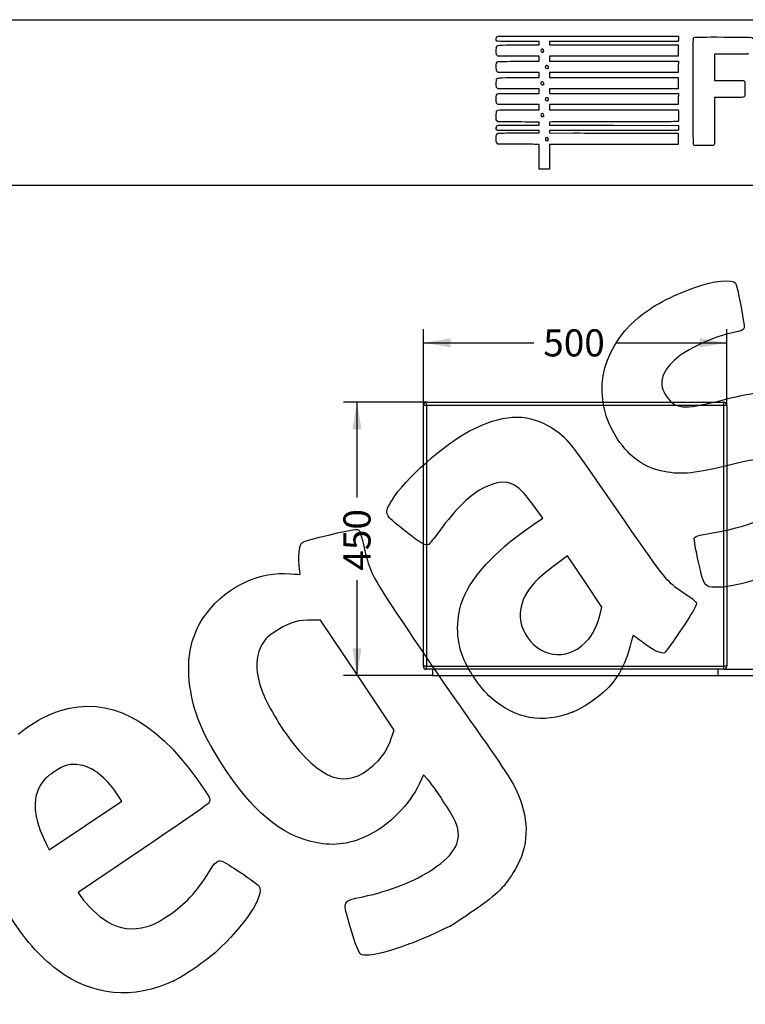
# Model space of a CAD drawing. Units: millimetres. Extents: x 0 to 360, y -55 to 204.
# Drawn here: x 159 to 243, y 90 to 204 of the extents above; entities that cross this region are included whole.
import ezdxf
from ezdxf import colors
from ezdxf.entities.mleader import LeaderData, LeaderLine
from ezdxf.enums import TextEntityAlignment as Align
from ezdxf.math import Vec2, Vec3

# ---------------------------------------------------------------- set-up
doc = ezdxf.new("R2010")
doc.units = ezdxf.units.MM
doc.layers.add('C-1008-GRI', color=7, linetype='Continuous')
doc.layers.add('Predeterminado', color=7, linetype='Continuous')
doc.styles.add('SEACAD_Arial', font='arial.ttf')
doc.dimstyles.new('ISO', dxfattribs={"dimtxt": 3.125, "dimasz": 3.125, "dimexe": 1.5625, "dimexo": 0, "dimgap": 0.78125, "dimtad": 0, "dimlfac": 14.285714, "dimtxsty": 'SEACAD_Arial', "dimblk1": '_SE_FILLED', "dimblk2": '_SE_FILLED', "dimsah": 1, "dimcen": 1.5625, "dimadec": 1, "dimazin": 0, "dimtfac": 0.5, "dimtmove": 0, "dimatfit": 3, "dimfxl": 1, "dimarcsym": 0})

# ---------------------------------------------------------------- blocks, each defined once
blk = doc.blocks.new('SE1')
at = {"layer": 'C-1008-GRI', "color": 7, "linetype": 'Continuous'}
for p, q in [((205.65, 129.31), (205.65, 159.41)), ((206, 159.41), (205.65, 159.41)), ((206, 159.76), (240.3, 159.76)), ((206, 159.41), (206, 159.76)), ((240.3, 159.41), (206, 159.41)), ((206, 159.41), (206, 129.31)), ((240.3, 159.41), (240.3, 159.76)), ((240.3, 129.31), (240.3, 159.41)), ((240.65, 159.41), (240.3, 159.41)), ((240.65, 159.41), (240.65, 129.31)), ((206, 129.31), (205.65, 129.31)), ((206, 129.31), (240.3, 129.31)), ((206, 128.96), (206, 129.31)), ((240.3, 128.96), (206, 128.96)), ((206.7, 128.96), (206.7, 128.26)), ((239.6, 128.96), (239.6, 128.26)), ((240.65, 129.31), (240.3, 129.31)), ((240.3, 128.96), (240.3, 129.31)), ((206.7, 128.26), (239.6, 128.26))]:
    blk.add_line(p, q, dxfattribs=at)
for centre, start, end in [((206, 159.41), 90, 180), ((240.3, 159.41), 0, 90), ((206, 129.31), 180, 270), ((240.3, 129.31), 270, 0)]:
    blk.add_arc(centre, 0.35, start, end, dxfattribs=at)
blk = doc.blocks.new('DMBLK1')
at = {"layer": 'Predeterminado', "linetype": 'Continuous'}
for points in [[(208.78, 167.14), (205.65, 166.62), (208.78, 166.1)], [(237.53, 167.14), (237.53, 166.1), (240.65, 166.62)]]:
    blk.add_hatch(color=7, dxfattribs=at).paths.add_polyline_path(points)
at = {"layer": 'Predeterminado', "color": 7, "linetype": 'Continuous'}
for p, q in [((205.65, 159.41), (205.65, 168.18)), ((240.65, 159.41), (240.65, 168.18)), ((205.65, 166.62), (218.39, 166.62)), ((227.91, 166.62), (240.65, 166.62))]:
    blk.add_line(p, q, dxfattribs=at)
at = {"layer": 'Predeterminado', "color": 7, "linetype": 'Continuous', "style": 'SEACAD_Arial'}
blk.add_text('500', height=3.125, dxfattribs=at).set_placement((219.48, 168.18), align=Align.TOP_LEFT)
blk = doc.blocks.new('_SE_FILLED')
at = {"color": 0}
blk.add_line((0, 0), (-1, 0), dxfattribs=at)
blk.add_solid([(0, 0), (-1, -0.1665), (-1, 0.1665), (0, 0)], dxfattribs=at)
blk = doc.blocks.new('DMBLK2')
at = {"layer": 'Predeterminado', "linetype": 'Continuous'}
for points in [[(197.47, 156.63), (198.51, 156.63), (197.99, 159.76)], [(197.47, 131.38), (197.99, 128.26), (198.51, 131.38)]]:
    blk.add_hatch(color=7, dxfattribs=at).paths.add_polyline_path(points)
at = {"layer": 'Predeterminado', "color": 7, "linetype": 'Continuous'}
for p, q in [((206, 159.76), (196.43, 159.76)), ((197.99, 159.76), (197.99, 148.77)), ((197.99, 139.24), (197.99, 128.26)), ((206.7, 128.26), (196.43, 128.26))]:
    blk.add_line(p, q, dxfattribs=at)
at = {"layer": 'Predeterminado', "color": 7, "linetype": 'Continuous', "style": 'SEACAD_Arial'}
blk.add_text('450', height=3.125, rotation=90, dxfattribs=at).set_placement((196.43, 140.34), align=Align.TOP_LEFT)
blk = doc.blocks.new('DMBLK7')
at = {"layer": 'Predeterminado', "linetype": 'Continuous'}
for points in [[(247.08, 132.08), (246.04, 132.08), (246.56, 128.96)], [(247.08, 125.13), (246.56, 128.26), (246.04, 125.13)]]:
    blk.add_hatch(color=7, dxfattribs=at).paths.add_polyline_path(points)
at = {"layer": 'Predeterminado', "color": 7, "linetype": 'Continuous'}
for p, q in [((246.56, 124.71), (246.56, 135.21)), ((240.3, 128.96), (248.12, 128.96)), ((239.6, 128.26), (248.12, 128.26))]:
    blk.add_line(p, q, dxfattribs=at)
at = {"layer": 'Predeterminado', "color": 7, "linetype": 'Continuous', "style": 'SEACAD_Arial'}
blk.add_text('10', height=3.125, rotation=90, dxfattribs=at).set_placement((245, 118.73), align=Align.TOP_LEFT)
blk = doc.blocks.new('_DOT')
at = {"color": 0}
blk.add_line((0, 0), (-1, 0), dxfattribs=at)
at = {"color": 0, "const_width": 0.333}
blk.add_lwpolyline([(-0.1665, 0, 1), (0.1665, 0, 1)], format="xyb", close=True, dxfattribs=at)
blk = doc.blocks.new('SE214')
at = {"color": 7, "linetype": 'Continuous'}
for p, q in [((214.25, 189.55), (214.15, 189.64)), ((215.9, 189.54), (214.25, 189.55))]:
    blk.add_line(p, q, dxfattribs=at)
blk = doc.blocks.new('SE213')
blk.add_blockref('SE214', (0, 0))
blk = doc.blocks.new('SE216')
at = {"color": 7, "linetype": 'Continuous'}
for p, q in [((214.16, 191.13), (214.11, 191.21)), ((216.59, 191.13), (214.16, 191.13)), ((219.01, 191.13), (216.59, 191.13)), ((219.01, 190.98), (219.01, 191.13)), ((219.01, 190.84), (219.01, 190.98)), ((216.69, 190.84), (219.01, 190.84))]:
    blk.add_line(p, q, dxfattribs=at)
blk = doc.blocks.new('SE215')
blk.add_blockref('SE216', (0, 0))
blk = doc.blocks.new('SE218')
at = {"color": 7, "linetype": 'Continuous'}
for p, q in [((219.01, 192.09), (218.89, 192.09)), ((219.01, 191.91), (219.01, 192.09)), ((214.14, 191.65), (214.22, 191.73)), ((214.22, 191.73), (216.62, 191.73)), ((216.62, 191.73), (219.01, 191.73)), ((219.01, 191.73), (219.01, 191.91))]:
    blk.add_line(p, q, dxfattribs=at)
blk = doc.blocks.new('SE217')
blk.add_blockref('SE218', (0, 0))
blk = doc.blocks.new('SE220')
at = {"color": 7, "linetype": 'Continuous'}
for p, q in [((214.06, 192.32), (214.06, 192.79)), ((214.15, 192.22), (214.06, 192.32)), ((214.25, 192.11), (214.15, 192.22)), ((216.51, 192.1), (214.25, 192.11))]:
    blk.add_line(p, q, dxfattribs=at)
blk = doc.blocks.new('SE219')
blk.add_blockref('SE220', (0, 0))
blk = doc.blocks.new('SE222')
at = {"color": 7, "linetype": 'Continuous'}
for p, q in [((214.25, 194.11), (214.15, 194.21)), ((216.63, 194.11), (214.25, 194.11)), ((219.01, 194.11), (216.63, 194.11)), ((216.67, 193.51), (219.01, 193.51)), ((219.01, 193.81), (219.01, 194.11)), ((219.01, 193.51), (219.01, 193.81))]:
    blk.add_line(p, q, dxfattribs=at)
blk = doc.blocks.new('SE221')
blk.add_blockref('SE222', (0, 0))
blk = doc.blocks.new('SE224')
at = {"color": 7, "linetype": 'Continuous'}
for p, q in [((214.25, 195.93), (214.15, 196.02)), ((216.63, 195.93), (214.25, 195.93)), ((219.01, 195.93), (216.63, 195.93)), ((216.67, 195.4), (219.01, 195.4)), ((219.01, 195.66), (219.01, 195.93)), ((219.01, 195.4), (219.01, 195.66))]:
    blk.add_line(p, q, dxfattribs=at)
blk = doc.blocks.new('SE223')
blk.add_blockref('SE224', (0, 0))
blk = doc.blocks.new('SE226')
at = {"color": 7, "linetype": 'Continuous'}
for p, q in [((214.26, 197.81), (214.16, 197.89)), ((216.64, 197.81), (214.26, 197.81)), ((219.01, 197.81), (216.64, 197.81)), ((219.01, 197.51), (219.01, 197.81)), ((216.67, 197.22), (219.01, 197.22)), ((219.01, 197.22), (219.01, 197.51))]:
    blk.add_line(p, q, dxfattribs=at)
blk = doc.blocks.new('SE225')
blk.add_blockref('SE226', (0, 0))
blk = doc.blocks.new('SE228')
at = {"color": 7, "linetype": 'Continuous'}
for p, q in [((214.25, 199.7), (214.15, 199.79)), ((216.63, 199.7), (214.25, 199.7)), ((219.01, 199.7), (216.63, 199.7)), ((216.67, 199.1), (219.01, 199.1)), ((219.01, 199.4), (219.01, 199.7)), ((219.01, 199.1), (219.01, 199.4))]:
    blk.add_line(p, q, dxfattribs=at)
blk = doc.blocks.new('SE227')
blk.add_blockref('SE228', (0, 0))
blk = doc.blocks.new('SE230')
at = {"color": 7, "linetype": 'Continuous'}
for p, q in [((219.01, 201.38), (216.57, 201.38)), ((219.01, 201.18), (219.01, 201.38)), ((219.01, 200.99), (219.01, 201.18)), ((216.67, 200.99), (219.01, 200.99))]:
    blk.add_line(p, q, dxfattribs=at)
blk = doc.blocks.new('SE229')
blk.add_blockref('SE230', (0, 0))
blk = doc.blocks.new('SE232')
at = {"color": 7, "linetype": 'Continuous'}
for p, q in [((224.61, 202.01), (235.04, 202.01)), ((235.04, 202.01), (235.06, 201.91))]:
    blk.add_line(p, q, dxfattribs=at)
blk = doc.blocks.new('SE231')
blk.add_blockref('SE232', (0, 0))
blk = doc.blocks.new('SE234')
at = {"color": 7, "linetype": 'Continuous'}
for p, q in [((227.62, 201.38), (220.21, 201.38)), ((220.21, 201.38), (220.21, 201.18)), ((220.21, 201.18), (220.21, 200.99)), ((235.04, 201.38), (227.62, 201.38)), ((235.06, 201.49), (235.04, 201.38)), ((220.21, 200.99), (227.63, 200.99)), ((227.63, 200.99), (235.05, 200.99)), ((235.05, 200.99), (235.05, 200.34)), ((235.05, 200.34), (235.05, 199.7)), ((227.63, 199.7), (220.21, 199.7)), ((220.21, 199.7), (220.21, 199.4)), ((220.21, 199.4), (220.21, 199.1)), ((220.21, 199.1), (227.64, 199.1)), ((235.05, 199.7), (227.63, 199.7)), ((227.64, 199.1), (235.07, 199.1)), ((235.07, 199.1), (235.06, 198.46)), ((227.63, 197.81), (220.21, 197.81)), ((220.21, 197.81), (220.21, 197.51)), ((235.05, 197.81), (227.63, 197.81)), ((235.06, 198.46), (235.05, 197.81)), ((220.21, 197.51), (220.21, 197.22)), ((220.21, 197.22), (227.63, 197.22)), ((227.63, 197.22), (235.05, 197.22)), ((235.05, 197.22), (235.05, 196.57)), ((235.05, 196.57), (235.05, 195.93)), ((227.63, 195.93), (220.21, 195.93)), ((220.21, 195.93), (220.21, 195.66)), ((220.21, 195.66), (220.21, 195.4)), ((220.21, 195.4), (227.64, 195.4)), ((235.05, 195.93), (227.63, 195.93)), ((227.64, 195.4), (235.07, 195.4)), ((235.07, 195.4), (235.06, 194.75)), ((235.06, 194.75), (235.05, 194.11)), ((227.63, 194.11), (220.21, 194.11)), ((220.21, 194.11), (220.21, 193.81)), ((220.21, 193.81), (220.21, 193.51)), ((220.21, 193.51), (227.62, 193.51)), ((227.62, 193.51), (235.04, 193.51)), ((235.05, 194.11), (227.63, 194.11)), ((235.04, 193.51), (235.06, 193.44))]:
    blk.add_line(p, q, dxfattribs=at)
blk = doc.blocks.new('SE233')
blk.add_blockref('SE234', (0, 0))
blk = doc.blocks.new('SE236')
at = {"color": 7, "linetype": 'Continuous'}
for p, q in [((220.56, 192.1), (220.2, 192.08)), ((220.2, 192.08), (220.2, 191.91)), ((220.2, 191.91), (220.2, 191.73)), ((220.2, 191.73), (227.64, 191.72)), ((227.64, 191.72), (235.07, 191.71)), ((235.07, 191.71), (235.08, 191.53))]:
    blk.add_line(p, q, dxfattribs=at)
blk = doc.blocks.new('SE235')
blk.add_blockref('SE236', (0, 0))
blk = doc.blocks.new('SE238')
at = {"color": 7, "linetype": 'Continuous'}
for p, q in [((227.63, 191.13), (220.21, 191.13)), ((220.21, 191.13), (220.21, 190.98)), ((220.21, 190.98), (220.21, 190.84)), ((235.05, 191.13), (227.63, 191.13)), ((235.07, 191.25), (235.05, 191.13)), ((220.21, 190.84), (223.01, 190.83))]:
    blk.add_line(p, q, dxfattribs=at)
blk = doc.blocks.new('SE237')
blk.add_blockref('SE238', (0, 0))
blk = doc.blocks.new('SE240')
at = {"color": 7, "linetype": 'Continuous'}
for p, q in [((232.17, 190.81), (235.05, 190.8)), ((235.05, 190.8), (235.05, 190.16)), ((235.05, 190.16), (235.05, 189.51)), ((227.63, 189.51), (220.21, 189.51)), ((220.21, 189.51), (220.21, 188.09)), ((235.05, 189.51), (227.63, 189.51)), ((219.01, 186.67), (219.01, 188.09)), ((220.21, 188.09), (220.21, 186.67)), ((219.61, 186.67), (219.01, 186.67)), ((220.21, 186.67), (219.61, 186.67))]:
    blk.add_line(p, q, dxfattribs=at)
blk = doc.blocks.new('SE239')
blk.add_blockref('SE240', (0, 0))
blk = doc.blocks.new('SE242')
at = {"color": 7, "linetype": 'Continuous'}
blk.add_point((220.02, 190), dxfattribs=at)
blk = doc.blocks.new('SE241')
blk.add_blockref('SE242', (0, 0))
blk = doc.blocks.new('SE244')
at = {"color": 7, "linetype": 'Continuous'}
blk.add_point((219.5, 192.76), dxfattribs=at)
blk = doc.blocks.new('SE243')
blk.add_blockref('SE244', (0, 0))
blk = doc.blocks.new('SE246')
at = {"color": 7, "linetype": 'Continuous'}
blk.add_point((220, 194.59), dxfattribs=at)
blk = doc.blocks.new('SE245')
blk.add_blockref('SE246', (0, 0))
blk = doc.blocks.new('SE248')
at = {"color": 7, "linetype": 'Continuous'}
blk.add_point((219.5, 196.43), dxfattribs=at)
blk = doc.blocks.new('SE247')
blk.add_blockref('SE248', (0, 0))
blk = doc.blocks.new('SE250')
at = {"color": 7, "linetype": 'Continuous'}
blk.add_point((220.03, 198.31), dxfattribs=at)
blk = doc.blocks.new('SE249')
blk.add_blockref('SE250', (0, 0))
blk = doc.blocks.new('SE252')
at = {"color": 7, "linetype": 'Continuous'}
blk.add_point((219.47, 200.18), dxfattribs=at)
blk = doc.blocks.new('SE251')
blk.add_blockref('SE252', (0, 0))
blk = doc.blocks.new('SE284')
at = {"color": 7, "linetype": 'Continuous'}
for p, q in [((241.13, 199.94), (239.25, 199.93)), ((243.02, 199.94), (241.13, 199.94)), ((243.1, 200.03), (243.02, 199.94)), ((239.25, 199.93), (239.25, 198.41)), ((239.25, 198.41), (239.25, 196.9)), ((239.25, 196.9), (240.88, 196.9))]:
    blk.add_line(p, q, dxfattribs=at)
blk = doc.blocks.new('SE283')
blk.add_blockref('SE284', (0, 0))
blk = doc.blocks.new('SE286')
at = {"color": 7, "linetype": 'Continuous'}
for p, q in [((240.91, 194.94), (239.25, 194.94)), ((239.25, 194.94), (239.25, 192.28))]:
    blk.add_line(p, q, dxfattribs=at)
blk = doc.blocks.new('SE285')
blk.add_blockref('SE286', (0, 0))
blk = doc.blocks.new('SE288')
at = {"color": 7, "linetype": 'Continuous'}
blk.add_line((236.88, 189.41), (236.88, 189.41), dxfattribs=at)
blk = doc.blocks.new('SE287')
blk.add_blockref('SE288', (0, 0))
blk = doc.blocks.new('SE298')
at = {"color": 7, "linetype": 'Continuous'}
for p, q in [((205.67, 116.77), (205.16, 115.69)), ((206.08, 116.33), (205.67, 116.77))]:
    blk.add_line(p, q, dxfattribs=at)
blk = doc.blocks.new('SE297')
blk.add_blockref('SE298', (0, 0))
blk = doc.blocks.new('SE300')
at = {"color": 7, "linetype": 'Continuous'}
blk.add_point((208.82, 99.37), dxfattribs=at)
blk = doc.blocks.new('SE299')
blk.add_blockref('SE300', (0, 0))
blk = doc.blocks.new('SE302')
at = {"color": 7, "linetype": 'Continuous'}
for p, q in [((193.78, 134.61), (192.79, 134.63)), ((198.03, 128.27), (193.78, 134.61)), ((202.29, 121.94), (198.03, 128.27)), ((201.95, 120.98), (202.29, 121.94))]:
    blk.add_line(p, q, dxfattribs=at)
blk = doc.blocks.new('SE301')
blk.add_blockref('SE302', (0, 0))
blk = doc.blocks.new('SE304')
at = {"color": 7, "linetype": 'Continuous'}
blk.add_point((200.46, 118.44), dxfattribs=at)
blk = doc.blocks.new('SE303')
blk.add_blockref('SE304', (0, 0))
blk = doc.blocks.new('SE320')
at = {"color": 7, "linetype": 'Continuous'}
for p, q in [((173.41, 108.33), (165.83, 103.19)), ((165.83, 103.19), (166.13, 102.73))]:
    blk.add_line(p, q, dxfattribs=at)
blk = doc.blocks.new('SE319')
blk.add_blockref('SE320', (0, 0))
blk = doc.blocks.new('SE322')
at = {"color": 7, "linetype": 'Continuous'}
blk.add_point((176.85, 93.01), dxfattribs=at)
blk = doc.blocks.new('SE321')
blk.add_blockref('SE322', (0, 0))
blk = doc.blocks.new('SE324')
at = {"color": 7, "linetype": 'Continuous'}
for p, q in [((166.67, 110.94), (170.86, 113.76)), ((170.86, 113.76), (170.24, 114.67)), ((170.24, 114.67), (170.24, 114.67)), ((162.48, 108.13), (166.67, 110.94)), ((162.18, 108.74), (162.48, 108.13))]:
    blk.add_line(p, q, dxfattribs=at)
blk = doc.blocks.new('SE323')
blk.add_blockref('SE324', (0, 0))
blk = doc.blocks.new('SE326')
at = {"color": 7, "linetype": 'Continuous'}
for p, q in [((219.42, 146.38), (218.26, 147.96)), ((218.25, 145.6), (219.42, 146.38))]:
    blk.add_line(p, q, dxfattribs=at)
blk = doc.blocks.new('SE325')
blk.add_blockref('SE326', (0, 0))
blk = doc.blocks.new('SE328')
at = {"color": 7, "linetype": 'Continuous'}
blk.add_point((222.87, 124), dxfattribs=at)
blk = doc.blocks.new('SE327')
blk.add_blockref('SE328', (0, 0))
blk = doc.blocks.new('SE330')
at = {"color": 7, "linetype": 'Continuous'}
for p, q in [((222.29, 142.04), (220.72, 140.88)), ((224.27, 139.09), (222.29, 142.04)), ((226.25, 136.14), (224.27, 139.09)), ((226.05, 135.32), (226.25, 136.14))]:
    blk.add_line(p, q, dxfattribs=at)
blk = doc.blocks.new('SE329')
blk.add_blockref('SE330', (0, 0))
blk = doc.blocks.new('SE332')
at = {"color": 7, "linetype": 'Continuous'}
blk.add_point((224.72, 132.48), dxfattribs=at)
blk = doc.blocks.new('SE331')
blk.add_blockref('SE332', (0, 0))

msp = doc.modelspace()

# ---------------------------------------------------------------- linework, layer by layer
at = {"color": 7, "linetype": 'Continuous'}
for points in [[(216.5694, 201.38266), (213.77897, 201.38266), (214.05555, 201.34834), (214.05555, 201.69457)], [(214.05555, 201.69457), (214.05555, 201.8345), (214.07139, 201.89442), (214.12167, 201.94471)], [(214.12167, 201.94471), (214.18752, 202.01055), (214.23188, 202.01083), (224.61462, 202.01083)], [(235.06212, 201.90751), (235.08844, 201.77587), (235.08844, 201.61761), (235.06212, 201.48597)], [(236.80694, 189.50307), (236.7581, 189.59586), (236.75181, 201.6309), (236.80054, 201.75905)], [(236.80054, 201.75905), (236.82272, 201.81738), (236.87152, 201.85279), (236.96407, 201.87771)], [(236.96407, 201.87771), (237.05495, 201.90218), (238.09254, 201.91042), (240.29968, 201.90417)], [(240.29968, 201.90417), (243.78595, 201.89431), (243.6127, 201.90451), (243.6127, 201.70912)], [(214.05555, 200.30405), (214.05555, 200.55481), (214.07114, 200.75253), (214.09505, 200.805)], [(214.15219, 199.79315), (214.05566, 199.88968), (214.05555, 199.89027), (214.05555, 200.30405)], [(214.09505, 200.805), (214.17951, 200.99039), (214.11596, 200.98592), (216.66578, 200.98592)], [(219.31533, 200.49158), (219.16508, 200.41117), (219.15966, 200.24618), (219.3045, 200.1618)], [(219.3045, 200.1618), (219.38046, 200.11754), (219.38491, 200.11797), (219.47031, 200.17778)], [(219.47031, 200.17778), (219.63385, 200.29233), (219.48943, 200.58476), (219.31533, 200.49158)], [(214.06125, 198.40085), (214.04925, 198.87704), (214.08512, 199.01045), (214.24112, 199.06976)], [(214.24112, 199.06976), (214.29128, 199.08883), (215.25629, 199.1014), (216.66957, 199.1014)], [(214.16484, 197.89171), (214.0733, 197.97037), (214.07194, 197.97709), (214.06125, 198.40085)], [(219.81274, 198.6024), (219.64396, 198.50799), (219.69574, 198.27486), (219.88549, 198.27486)], [(219.98631, 198.59448), (219.90883, 198.64525), (219.89079, 198.64607), (219.81274, 198.6024)], [(219.88549, 198.27486), (219.94485, 198.27486), (220.01128, 198.29271), (220.0331, 198.31453)], [(220.0331, 198.31453), (220.10463, 198.38606), (220.08006, 198.53305), (219.98631, 198.59448)], [(214.05555, 196.53443), (214.05555, 196.76194), (214.06979, 196.98554), (214.08719, 197.03131)], [(214.15219, 196.02412), (214.05567, 196.12064), (214.05555, 196.1213), (214.05555, 196.53443)], [(214.08719, 197.03131), (214.15923, 197.2208), (214.10487, 197.21688), (216.66578, 197.21688)], [(219.21368, 196.63926), (219.17697, 196.57067), (219.17876, 196.5461), (219.22568, 196.4745)], [(219.46275, 196.70641), (219.36359, 196.77138), (219.27104, 196.74643), (219.21368, 196.63926)], [(219.50411, 196.43002), (219.57354, 196.49944), (219.55124, 196.64843), (219.46275, 196.70641)], [(240.87684, 196.90114), (241.7724, 196.90031), (242.54551, 196.88905), (242.59486, 196.87609)], [(242.59486, 196.87609), (242.73703, 196.83878), (242.75894, 196.68696), (242.74703, 195.82187)], [(214.23646, 195.35899), (214.30107, 195.38843), (214.92066, 195.39849), (216.66898, 195.39849)], [(219.22568, 196.4745), (219.28564, 196.38299), (219.43347, 196.35937), (219.50411, 196.43002)], [(242.74703, 195.82187), (242.73666, 195.06895), (242.73584, 195.06135), (242.65851, 194.99878)], [(214.05555, 194.71983), (214.05555, 195.17892), (214.08728, 195.29102), (214.23646, 195.35899)], [(214.15219, 194.20573), (214.05558, 194.30234), (214.05555, 194.30251), (214.05555, 194.71983)], [(219.74332, 194.83862), (219.69253, 194.74372), (219.70139, 194.67884), (219.77522, 194.60501)], [(220.0331, 194.86289), (219.96849, 194.9275), (219.78255, 194.91192), (219.74332, 194.83862)], [(219.77522, 194.60501), (219.8548, 194.52544), (219.90218, 194.52234), (219.99929, 194.59036)], [(219.99929, 194.59036), (220.08025, 194.64706), (220.09886, 194.79713), (220.0331, 194.86289)], [(242.65851, 194.99878), (242.58399, 194.93849), (242.50503, 194.93563), (240.9145, 194.93563)], [(214.05555, 192.78559), (214.05555, 193.07242), (214.07046, 193.2791), (214.09505, 193.33306)], [(214.09505, 193.33306), (214.17951, 193.51845), (214.11596, 193.51398), (216.66578, 193.51398)], [(219.46866, 193.03269), (219.30666, 193.13884), (219.12371, 192.96027), (219.22932, 192.79909)], [(235.06194, 193.43959), (235.08805, 193.34217), (235.08872, 192.24545), (235.06266, 192.17768)], [(218.89082, 192.09307), (218.82263, 192.09347), (217.75021, 192.09719), (216.50766, 192.10133)], [(219.22932, 192.79909), (219.28576, 192.71296), (219.43567, 192.69173), (219.50411, 192.76017)], [(219.50411, 192.76017), (219.57113, 192.82718), (219.55145, 192.97845), (219.46866, 193.03269)], [(227.97608, 192.12539), (224.08949, 192.12539), (220.75102, 192.11569), (220.55726, 192.10383)], [(235.06266, 192.17768), (235.04445, 192.13022), (234.38932, 192.12539), (227.97608, 192.12539)], [(239.24855, 192.27632), (239.24855, 189.63709), (239.24228, 189.47289), (239.13903, 189.40724)], [(214.10702, 191.20701), (214.02494, 191.3242), (214.04022, 191.55102), (214.1367, 191.64749)], [(235.07719, 191.53436), (235.08342, 191.43659), (235.0791, 191.30641), (235.06759, 191.24507)], [(214.05555, 190.15731), (214.05555, 190.63255), (214.08962, 190.74069), (214.25785, 190.79933)], [(214.15219, 189.64322), (214.05558, 189.73983), (214.05555, 189.74), (214.05555, 190.15731)], [(214.25785, 190.79933), (214.33093, 190.82481), (215.07187, 190.83598), (216.68889, 190.83598)], [(219.78257, 190.25553), (219.64487, 190.15908), (219.71975, 189.94332), (219.89093, 189.94332)], [(220.01806, 190.24653), (219.95108, 190.32054), (219.87931, 190.32328), (219.78257, 190.25553)], [(219.89093, 189.94332), (219.9338, 189.94332), (219.99224, 189.9667), (220.02082, 189.99527)], [(220.02082, 189.99527), (220.0882, 190.06265), (220.08702, 190.17033), (220.01806, 190.24653)], [(223.007, 190.83185), (224.54809, 190.82957), (226.59006, 190.824), (227.54472, 190.81945)], [(227.54472, 190.81945), (228.49937, 190.8149), (230.57854, 190.80932), (232.16509, 190.80705)], [(218.22132, 189.52674), (217.84855, 189.53382), (216.80224, 189.54119), (215.89619, 189.5431)], [(218.95694, 189.51369), (218.92512, 189.51379), (218.59409, 189.51966), (218.22132, 189.52674)], [(219.0148, 188.09186), (219.0148, 189.42371), (219.01115, 189.51352), (218.95694, 189.51369)], [(236.88132, 189.40657), (236.86132, 189.41993), (236.82784, 189.46335), (236.80694, 189.50307)], [(239.13903, 189.40724), (239.08842, 189.37506), (236.92947, 189.37442), (236.88132, 189.40652)], [(236.94618, 173.01089), (239.14235, 173.7941), (241.31451, 174.01476), (241.66681, 173.49043)], [(230.42499, 169.51772), (231.98286, 170.83899), (234.22734, 172.04127), (236.94618, 173.01089)], [(241.66681, 173.49043), (241.85309, 173.21319), (242.72422, 168.69129), (242.65717, 168.34961)], [(228.05713, 155.52112), (224.97637, 160.12658), (225.91854, 165.69568), (230.42499, 169.51772)], [(242.65717, 168.34961), (242.60911, 168.10468), (242.47108, 168.03948), (241.61091, 167.8554)], [(241.61091, 167.8554), (239.06554, 167.31065), (235.96008, 165.88073), (234.60484, 164.62941)], [(234.60484, 164.62941), (233.07439, 163.21632), (232.7521, 161.82551), (233.64659, 160.49423)], [(233.64659, 160.49423), (234.66377, 158.98036), (235.63322, 158.88626), (239.6813, 159.90848)], [(239.6813, 159.90848), (242.90124, 160.72157), (244.02869, 160.91354), (245.63905, 160.92287)], [(210.97698, 156.45279), (214.69565, 158.38274), (217.4126, 158.55895), (220.0554, 157.04158)], [(220.0554, 157.04158), (222.08963, 155.87363), (222.0687, 155.89924), (227.84082, 147.51238)], [(202.04012, 148.48768), (203.4891, 150.87103), (208.04387, 154.93054), (210.97698, 156.45279)], [(233.42841, 151.76612), (231.14322, 152.21385), (229.50196, 153.36122), (228.05713, 155.52112)], [(246.66086, 152.856), (245.63291, 153.42753), (244.34172, 153.36449), (241.26356, 152.5925)], [(241.26356, 152.5925), (237.03144, 151.53109), (235.46907, 151.3663), (233.42841, 151.76612)], [(212.76645, 149.96019), (211.08112, 149.13895), (209.45613, 147.57629), (207.43239, 144.83074)], [(216.56174, 149.9394), (215.49471, 150.73091), (214.36088, 150.73712), (212.76645, 149.96019)], [(218.26269, 147.95724), (217.52673, 148.96299), (216.91145, 149.67998), (216.56174, 149.9394)], [(238.98395, 144.6847), (244.18158, 145.60507), (247.15928, 147.10526), (248.05224, 149.25341)], [(203.5062, 144.93656), (201.07442, 146.83949), (201.05972, 146.87508), (202.04012, 148.48768)], [(227.84082, 147.51238), (233.32434, 139.54487), (233.56733, 139.23439), (235.18107, 138.13363)], [(210.45326, 137.61024), (211.66599, 140.15441), (214.54011, 143.09815), (218.25179, 145.59768)], [(191.35106, 142.7156), (191.52751, 143.72887), (191.29304, 143.61124), (194.84177, 144.46696)], [(194.84177, 144.46696), (197.53637, 145.11672), (198.11237, 145.19654), (198.28224, 144.94372)], [(198.28224, 144.94372), (198.33872, 144.85965), (198.55551, 144.06476), (198.76398, 143.17728)], [(206.26794, 143.35947), (205.93756, 143.13749), (205.44791, 143.4171), (203.5062, 144.93656)], [(207.43239, 144.83074), (206.8791, 144.08011), (206.35509, 143.41803), (206.26794, 143.35947)], [(236.88719, 144.06855), (236.92553, 144.27529), (237.31012, 144.3883), (238.98395, 144.6847)], [(198.76398, 143.17728), (199.50057, 140.04159), (199.64881, 139.76095), (203.99075, 133.28224)], [(237.39745, 141.32377), (237.09097, 142.69415), (236.86135, 143.92929), (236.88719, 144.06855)], [(191.32438, 140.92463), (191.25786, 141.44343), (191.26986, 142.24936), (191.35106, 142.7156)], [(191.45145, 139.92572), (191.44808, 139.95633), (191.3909, 140.40584), (191.32438, 140.92463)], [(220.71502, 140.87836), (219.84207, 140.2352), (218.86171, 139.40295), (218.51074, 139.00709)], [(239.35753, 138.4155), (238.05422, 138.45614), (238.03109, 138.49048), (237.39745, 141.32377)], [(248.4893, 141.07519), (245.46816, 139.56084), (241.32507, 138.35413), (239.35753, 138.4155)], [(180.68777, 135.47903), (183.0779, 138.56411), (186.7957, 140.30274), (190.30589, 139.97695)], [(190.30589, 139.97695), (190.93932, 139.91816), (191.45482, 139.89511), (191.45145, 139.92572)], [(218.51074, 139.00709), (216.58102, 136.83061), (216.28013, 134.69445), (217.62197, 132.69738)], [(210.11633, 130.61169), (209.32397, 132.88988), (209.44989, 135.50527), (210.45326, 137.61024)], [(235.18107, 138.13363), (235.51325, 137.90704), (236.07458, 137.5237), (236.42847, 137.28174)], [(237.14758, 136.58279), (237.19578, 136.41786), (236.89368, 135.82284), (236.31612, 134.94505)], [(236.42847, 137.28174), (236.78235, 137.03979), (237.10595, 136.72526), (237.14758, 136.58279)], [(178.72291, 126.98855), (178.2552, 130.40524), (178.89338, 133.16291), (180.68777, 135.47903)], [(224.71963, 132.47869), (225.35395, 133.26858), (225.77559, 134.16867), (226.05056, 135.31985)], [(192.79339, 134.63439), (191.31796, 134.67839), (190.35254, 134.4062), (188.9318, 133.54567)], [(236.31612, 134.94505), (234.75538, 132.57303), (233.64701, 130.98584), (233.46671, 130.8647)], [(188.9318, 133.54567), (187.89097, 132.91524), (187.64455, 132.70806), (187.21257, 132.10023)], [(203.99075, 133.28224), (206.09787, 130.13811), (209.24587, 125.56084), (210.98629, 123.11051)], [(187.21257, 132.10023), (186.27114, 130.77555), (186.18398, 128.85563), (186.96532, 126.65368)], [(217.62197, 132.69738), (219.39463, 130.05914), (222.69495, 129.95745), (224.71963, 132.47869)], [(229.86807, 132.8688), (229.83808, 132.88331), (229.66698, 132.33495), (229.48786, 131.65028)], [(230.96745, 132.03069), (230.39279, 132.47717), (229.89808, 132.85432), (229.86807, 132.8688)], [(233.46671, 130.8647), (233.16953, 130.66502), (232.05739, 131.18386), (230.96745, 132.03069)], [(229.48786, 131.65028), (228.91058, 129.44371), (228.15139, 128.03921), (226.7819, 126.6443)], [(213.42872, 125.69179), (212.20001, 126.78391), (210.64362, 129.0956), (210.11633, 130.61169)], [(182.3692, 118.07078), (180.11849, 121.59867), (179.12966, 124.01705), (178.72291, 126.98855)], [(186.96532, 126.65368), (187.56641, 124.95969), (189.17331, 122.22291), (190.63339, 120.40646)], [(226.7819, 126.6443), (225.84899, 125.69407), (223.99567, 124.44037), (222.86922, 123.9975)], [(163.7965, 124.20252), (169.32137, 125.87786), (174.57951, 123.24069), (179.51081, 116.32115)], [(222.86919, 123.9975), (219.42062, 122.64171), (216.21252, 123.21748), (213.42872, 125.69179)], [(158.8954, 121.46417), (160.24439, 122.61745), (162.23254, 123.72827), (163.7965, 124.20252)], [(210.98629, 123.11051), (214.91674, 117.57683), (216.03255, 115.86531), (216.59073, 114.51394)], [(200.46321, 118.44346), (201.09428, 119.09733), (201.57681, 119.92052), (201.94887, 120.97797)], [(190.63339, 120.40646), (194.43461, 115.67747), (197.25092, 115.11506), (200.46321, 118.44346)], [(163.04566, 117.11832), (162.14669, 116.5183), (161.91294, 116.29364), (161.52424, 115.65596)], [(166.1027, 117.8996), (164.86133, 118.09114), (164.28096, 117.94281), (163.04566, 117.11832)], [(170.24477, 114.66796), (169.03155, 116.46492), (167.46136, 117.68996), (166.1027, 117.8996)], [(193.23035, 108.95744), (189.30761, 109.73191), (185.82478, 112.65427), (182.3692, 118.07078)], [(179.51081, 116.32115), (180.79149, 114.52413), (181.03158, 114.12592), (181.01443, 113.8271)], [(209.41029, 111.23765), (209.09753, 112.06724), (206.83551, 115.5311), (206.08164, 116.33481)], [(161.52424, 115.65596), (160.44604, 113.88709), (160.64201, 111.82045), (162.18037, 108.7366)], [(205.15587, 115.69033), (204.03973, 113.36815), (201.73958, 111.01717), (199.47453, 109.88344)], [(181.01443, 113.8271), (180.99446, 113.47886), (180.83718, 113.36515), (173.40959, 108.32906)], [(216.59073, 114.51394), (217.90025, 111.34353), (217.78612, 108.5087), (216.24288, 105.87376)], [(206.74675, 105.90368), (209.38048, 107.67064), (210.16369, 109.23916), (209.41029, 111.23765)], [(199.47453, 109.88344), (197.30914, 108.79959), (195.4365, 108.52189), (193.23035, 108.95744)], [(180.92404, 105.58682), (181.60138, 106.68769), (181.92283, 106.96403), (182.37994, 106.83846)], [(182.37994, 106.83846), (182.82664, 106.71574), (186.45748, 104.28142), (186.67364, 103.95972)], [(198.65668, 102.71038), (201.86976, 103.402), (204.65892, 104.50294), (206.74675, 105.90368)], [(216.24288, 105.87376), (215.05742, 103.84969), (214.25957, 103.05145), (211.54055, 101.16914)], [(176.16996, 100.51119), (178.17007, 101.84675), (179.48976, 103.2557), (180.92404, 105.58682)], [(186.67364, 103.95972), (187.38494, 102.90109), (185.08826, 99.39907), (181.64969, 96.29915)], [(166.12962, 102.73348), (166.77611, 101.77131), (168.19968, 100.426), (169.15977, 99.86992)], [(197.09671, 99.65107), (196.31851, 102.29267), (196.26949, 102.19654), (198.65668, 102.71038)], [(211.54055, 101.16914), (210.25714, 100.28068), (209.03284, 99.46961), (208.81984, 99.36682)], [(163.46773, 94.24836), (161.28994, 95.90201), (159.6016, 97.83511), (157.68759, 100.86645)], [(173.77577, 99.28416), (174.52739, 99.48213), (174.96383, 99.70581), (176.16996, 100.51119)], [(169.15977, 99.86992), (170.69113, 98.98297), (172.0011, 98.81673), (173.77577, 99.28416)], [(198.47845, 96.06512), (198.17651, 96.22531), (197.87672, 97.00328), (197.09671, 99.65107)], [(208.81985, 99.36681), (206.37204, 98.18516), (205.43073, 97.7748), (203.74135, 97.15287)], [(203.74135, 97.15287), (201.04095, 96.15875), (199.06986, 95.75136), (198.47845, 96.06512)], [(181.64969, 96.29915), (180.49201, 95.25549), (178.0833, 93.60634), (176.84931, 93.01253)], [(176.84931, 93.01253), (172.26106, 90.80461), (167.41339, 91.2523), (163.46773, 94.24836)]]:
    msp.add_open_spline(points, degree=3, dxfattribs=at)
at = {"layer": 'Predeterminado', "color": 7, "linetype": 'Continuous'}
for p, q in [((6.32375, 203.9025), (290.66929, 203.9025)), ((290.66929, 184.75666), (6.32375, 184.75666))]:
    msp.add_line(p, q, dxfattribs=at)

# ---------------------------------------------------------------- block references
for name in ['SE229', 'SE233', 'SE231', 'SE251', 'SE283', 'SE227', 'SE225', 'SE249', 'SE223', 'SE247', 'SE245', 'SE285', 'SE221', 'SE219', 'SE217', 'SE243', 'SE235', 'SE215', 'SE237', 'SE239', 'SE241', 'SE213', 'SE287', 'SE325', 'SE329', 'SE301', 'SE331', 'SE327', 'SE303', 'SE297', 'SE323', 'SE319', 'SE299', 'SE321']:
    msp.add_blockref(name, (0, 0))
at = {"layer": 'Predeterminado'}
msp.add_blockref('SE1', (0, 0), dxfattribs=at)

# ---------------------------------------------------------------- dimensions: what is measured, and where the dimension line sits
at = {"layer": 'Predeterminado', "color": 7, "linetype": 'Continuous'}
for base, p1, p2, angle, picture, middle, dimtype in [((205.65086, 166.61737), (205.65086, 159.40671), (240.65086, 159.40671), 0, 'DMBLK1', (223.15086, 166.61737), 161), ((197.99404, 128.25671), (206.00086, 159.75671), (206.70086, 128.25671), 90, 'DMBLK2', (197.99404, 144.00671), 160), ((246.56168, 128.95671), (239.60086, 128.25671), (240.30086, 128.95671), 90, 'DMBLK7', (246.56168, 124.71185), 160)]:
    dim = msp.add_linear_dim(base=base, p1=p1, p2=p2, angle=angle, text='\\A1;<>', dimstyle='ISO', dxfattribs=at)
    dim.commit()
    dim.dimension.update_dxf_attribs({"geometry": picture, "text_midpoint": middle, "dimtype": dimtype})

# ---------------------------------------------------------------- leaders
ml = msp.add_multileader_mtext('Standard', dxfattribs=at)
ml.set_content('{\\pxsm0.9;\\fCalibri|b0||i0||c0|p34;\\W1.;Documento no contractual - Document no contractual - Non-contractual document - Non-contractual document - Documento não contratual\\P}', color=256)
ml.set_leader_properties()
ml.set_arrow_properties(name='DOT')
ml.build(insert=Vec2(0, 0))
ml.multileader.update_dxf_attribs({"leader_type": 0, "has_text_frame": 1, "dogleg_length": 0, "arrow_head_size": 1.8})
ctx = ml.context
ctx.base_point, ctx.char_height, ctx.arrow_head_size, ctx.plane_x_axis, ctx.plane_y_axis = Vec3(310.47525, 35.13378), 1.8, 1.8, Vec3(0, 1), Vec3(-1, 0)
notes = []
notes.append((ctx, [(0, (0, 0, 0), (0, 0), (1, 0), 1, [])]))
ctx.mtext.insert, ctx.mtext.text_direction, ctx.mtext.rotation = Vec3(309.57525, 37.13378), Vec3(0, 1), 1.570796327
for ctx, leaders in notes:
    for number, flags, end, landing, length, lines in leaders:
        leader = LeaderData()
        leader.index, (leader.has_last_leader_line, leader.has_dogleg_vector, leader.attachment_direction) = number, flags
        leader.last_leader_point, leader.dogleg_vector, leader.dogleg_length = Vec3(end), Vec3(landing), length
        for number, points, colour, breaks in lines:
            line = LeaderLine()
            line.index, line.vertices, line.color, line.breaks = number, Vec3.list(points), colors.encode_raw_color(colour), breaks
            leader.lines.append(line)
        ctx.leaders.append(leader)

doc.saveas('drawing.dxf')
